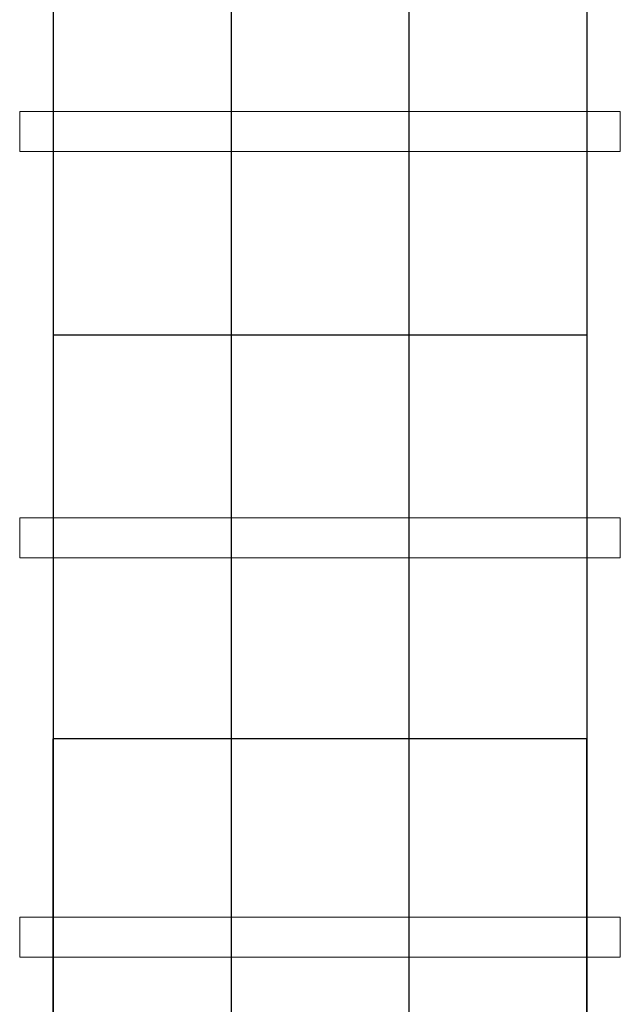
# Model space of a CAD drawing. Extents: x -8443 to 16634, y -9949 to 7525.
# Drawn here: x 13200 to 14100, y -559 to 918 of the extents above; entities that cross this region are included whole.
import ezdxf

# ---------------------------------------------------------------- set-up
doc = ezdxf.new("R2010")
doc.units = 0
doc.header["$LTSCALE"] = 350
doc.header["$MEASUREMENT"] = 0
doc.layers.add('PHOENIX-02', color=7, linetype='CONTINUOUS')

msp = doc.modelspace()

# ---------------------------------------------------------------- linework, layer by layer
at = {"layer": 'PHOENIX-02'}
for p, q in [((13250, 1510.34532), (13250, 750)), ((13250, 1510.34532), (13250, 750)), ((13250, 1510.34532), (13250, 750)), ((13517, 1510.34532), (13517, 750)), ((13783, 1510.34532), (13783, 750)), ((14050, 1510.34532), (14050, 750)), ((14050, 1510.34532), (14050, 750)), ((14050, 1510.34532), (14050, 750)), ((13250, 750), (13250, -10.34532)), ((13250, 750), (13250, -10.34532)), ((13250, 750), (13250, -10.34532)), ((13517, 750), (13517, -10.34532)), ((13783, 750), (13783, -10.34532)), ((14050, 750), (14050, -10.34532)), ((14050, 750), (14050, -10.34532)), ((14050, 750), (14050, -10.34532)), ((13250, 444.69711), (13250, 444.69711)), ((14050, 444.69711), (13250, 444.69711)), ((14050, 444.69711), (14050, 444.69711)), ((13250, -10.34532), (13250, -160.58723)), ((13250, -10.34532), (13250, -160.58723)), ((13250, -10.34532), (13250, -750)), ((13517, -10.34532), (13517, -750)), ((13783, -10.34532), (13783, -750)), ((14050, -10.34532), (14050, -160.58723)), ((14050, -10.34532), (14050, -160.58723)), ((14050, -10.34532), (14050, -750)), ((13250, -160.58723), (13250, -160.58723)), ((14050, -160.58723), (13250, -160.58723)), ((13250, -160.58723), (13250, -1380)), ((13250, -1380), (13250, -160.58723)), ((14050, -160.58723), (14050, -160.58723)), ((14050, -160.58723), (14050, -1380)), ((14050, -1380), (14050, -160.58723))]:
    msp.add_line(p, q, dxfattribs=at)
at = {"layer": 'PHOENIX-02', "linetype": 'Continuous', "lineweight": 0}
for p, q in [((13200, 780), (13200, 720)), ((13200, 780), (13200, 720)), ((13200, 780), (14100, 780)), ((14100, 720), (14100, 780)), ((14100, 720), (14100, 780)), ((13200, 720), (14100, 720)), ((13200, 170.72603), (13200, 110.72603)), ((13200, 170.72603), (13200, 110.72603)), ((13200, 170.72603), (14100, 170.72603)), ((14100, 110.72603), (14100, 170.72603)), ((14100, 110.72603), (14100, 170.72603)), ((13200, 110.72603), (14100, 110.72603)), ((13200, -427.92827), (13200, -487.92827)), ((13200, -427.92827), (13200, -487.92827)), ((13200, -427.92827), (14100, -427.92827)), ((14100, -487.92827), (14100, -427.92827)), ((14100, -487.92827), (14100, -427.92827)), ((13200, -487.92827), (14100, -487.92827))]:
    msp.add_line(p, q, dxfattribs=at)

doc.saveas('drawing.dxf')
